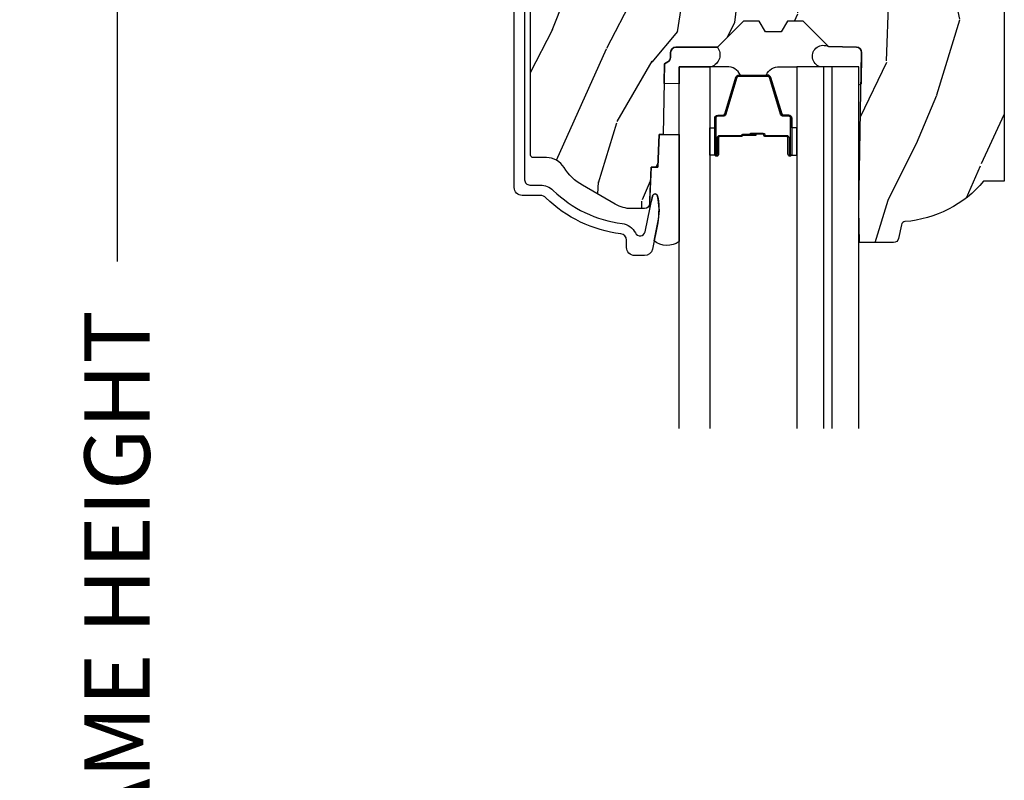
# Model space of a CAD drawing. Units: inches. Extents: x 1 to 199, y 1 to 143.
# Drawn here: x 39 to 42, y 34 to 37 of the extents above; entities that cross this region are included whole.
import ezdxf

# ---------------------------------------------------------------- set-up
doc = ezdxf.new("R2010")
doc.units = ezdxf.units.IN
doc.header["$MEASUREMENT"] = 0
for name, color, linetype in [('ZP-ANNO-DIMS-DWNLD', 2, 'Continuous'), ('ZP-SECT-ALUM', 63, 'Continuous'), ('ZP-SECT-GLAS', 153, 'Continuous'), ('ZP-SECT-GLAS-PVB', 151, 'Continuous'), ('ZP-SECT-SEAL', 8, 'Continuous'), ('ZP-SECT-WDHA', 11, 'Continuous'), ('ZP-SECT-WOOD', 104, 'Continuous')]:
    doc.layers.add(name, color=color, linetype=linetype)
doc.styles.get("Standard").update_dxf_attribs({"font": 'arial.ttf'})
doc.dimstyles.new('Frame Make Height and Width', dxfattribs={"dimtxt": 0.25, "dimasz": 0.125, "dimexe": 0.09375, "dimexo": 0.25, "dimgap": 0.0875, "dimtad": 0, "dimdec": 4, "dimzin": 10, "dimdsep": 46, "dimlunit": 5, "dimtxsty": 'Standard', "dimblk1": 'ARCHTICK', "dimblk2": 'ARCHTICK', "dimsah": 1, "dimcen": 0.09, "dimclrd": 256, "dimclre": 256, "dimclrt": 255, "dimadec": 3, "dimazin": 2, "dimtfac": 0.75, "dimtdec": 4, "dimtofl": 0, "dimtmove": 2, "dimatfit": 3, "dimfxl": 1, "dimfrac": 2, "dimtolj": 1, "dimtzin": 0, "dimlwd": -1, "dimlwe": -1, "dimarcsym": 0})

# ---------------------------------------------------------------- blocks, each defined once
blk = doc.blocks.new('101CS Vin21 PR CM C Ogee (Impact .6875 in 3mm - 6mm IG) F H')
at = {"layer": 'ZP-SECT-WDHA'}
h = blk.add_hatch(dxfattribs=at)
h.set_pattern_fill('WOOD3', color=256, scale=2, angle=73, pattern_type=2)
h.set_pattern_definition([(68.23640000000003, (0.5829015660240203, -5.620102834038888), (-8.34477137446781, -20.45396798290167), [0.240832, -23.842358]), (84.30990000000001, (0.6721968702767072, -5.396437126702224), (0.42636909446815, 8.235181511295936), [0.305942, -9.892097999999997]), (118, (0.7025300963357495, -5.092003397629937), (-1.912610103781079, 0.5847435903937088), [0.226274, -2.602152]), (119.8476, (0.5963008081373573, -4.892215163920226), (-20.50272857977592, 35.5476882888315), [0.4386339999999988, -43.42478999999983]), (85.9946, (0.377994797645897, -4.511764791620038), (-1.437476743240215, -18.38297247813528), [0.2668339999999987, -26.41649399999991]), (73, (0.3966331555160423, -4.245583252786289), (-1.327866102480597, 2.497352921371544), [0.5, -1.5]), (63.53769999999998, (0.5428190078773696, -3.767430874804759), (-4.836323452587551, -8.978306718050995), [0.24331, -11.922214]), (67.28939999999999, (0.066496997803938, -5.462222113488607), (-7.175302374271586, -16.6287403265194), [0.200998, -19.898754]), (73, (0.1440974338677279, -5.276808596390466), (-1.327866102480597, 2.497352921371544), [0.3, -1.7]), (101.3008, (0.2318089452845697, -4.989917169601554), (-5.043499394239715, 24.54716094300748), [0.295296, -29.23435]), (125.125, (0.1739429226777247, -4.700345894389982), (7.224071108844608, -10.57415813511433), [0.45607, -22.347438]), (112.2894, (-0.0884627121466792, -4.327326749020144), (-6.054586024953073, 14.3993751268171), [0.2842539999999987, -28.14108799999992]), (79.34020000000001, (-0.1962757931810302, -4.064312795858185), (2.76533439438243, 15.88561928555967), [0.362216, -17.748554]), (61.11129999999999, (-0.1292741697193378, -3.708348215522576), (-13.92425483963839, -25.02229161617254), [0.38833, -38.444646]), (66.29019999999998, (-0.5264119508931345, -5.280951656560517), (7.175289077572959, 16.62874768410002), [0.342344, -33.89214000000001]), (76.3665, (-0.3887533810489003, -4.967502907721993), (7.44326367411108, 31.18650071420278), [0.340588, -33.718186]), (106.6901, (-0.3084730965624658, -4.636511856600108), (0.7431255040166725, -4.409962367830814), [0.360556, -6.850547999999999]), (120.4895999999999, (-0.4120225363382133, -4.291146088866653), (-15.19129255384613, 25.55825994297176), [0.325576, -32.232064]), (87.9314, (-0.5772139027303638, -4.01058983342132), (0.6943551067665528, 22.79293410148564), [0.310484, -30.737866]), (73, (-0.5660067717906259, -3.700308670254599), (-1.327866102480597, 2.497352921371544), [0.24, -1.759999999999999]), (60.00539999999999, (-0.495837562657016, -3.470795528823472), (9.087905524651106, 16.04400167334359), [0.266834, -26.416494]), (73, (1.089315639979531, -5.126600264947541), (-1.327866102480597, 2.497352921371544), [0, -2]), (296.1524, (0.8842882905130409, -4.771123421861076), (-18.00538888531858, 36.87554735843706), [0.4386340000000001, -43.42478999999999]), (279.5651, (-0.8349887401354862, -4.580109045740599), (1.327869099233074, -2.497352076502218), [0.1788859999999993, -4.293249999999978]), (261.1301, (-0.8052638324140843, -4.756507543072487), (-1.595852046107206, -12.06039967677669), [0.282842, -13.859292]), (229.8014, (-0.8488757194979825, -5.035967742931049), (-6.748938448303023, -8.393559450670804), [0.152316, -15.07923]), (99.56509999999996, (0.8842882905130409, -4.771123421861076), (-1.327869099233074, 2.497352076502219), [0.2236059999999999, -4.248529999999998]), (79.7098, (0.8471321558612316, -4.550625300196188), (-3.350093459302556, -17.79822734718652), [0.342344, -33.89214000000001]), (62.87529999999996, (0.9082863452283618, -4.213786814979854), (15.67848221527704, 30.76012413734089), [0.568858, -56.316992]), (62.69520000000002, (0.7932886123358003, -5.684424609077893), (5.421060729349783, 10.89091849633434), [0.223606, -22.137072]), (88.5241, (0.895862577613343, -5.485732430954939), (-0.6943538178398221, -22.79293551970828), [0.37363, -36.989452]), (115.8789, (0.9054859157172359, -5.11222554833597), (15.34964888471387, -31.88084594068392), [0.3821, -37.827846]), (107.6952, (0.7387107564892404, -4.768443573438403), (-7.540852312839224, 23.21929303946757), [0.316228, -31.306548]), (82.4623, (0.6425925436437865, -4.467177430037921), (1.01111154669365, 10.14779136076372), [0.364966, -11.80056]), (66.41809999999998, (0.6904680719861745, -4.105365415607863), (-13.76583238823937, -31.34488541092399), [0.52345, -51.82155999999999]), (64.86989999999992, (0.3151362343543269, -5.538238756716523), (-5.421068605812717, -10.89091361125097), [0.282842, -13.859292]), (84.30990000000001, (0.4352525019152154, -5.282168293235784), (0.42636909446815, 8.235181511295936), [0.305942, -9.892097999999997]), (115.5104, (0.4655857279742577, -4.977734564163512), (12.6938947911933, -26.88614988798455), [0.325576, -32.232064]), (118, (0.3253678907958601, -4.68389964769338), (-1.912610103781079, 0.5847435903937088), [0.367696, -2.460732]), (90.3539999999997, (0.1527452974733023, -4.359243767915089), (0.0487620292280573, -27.20289793979688), [0.335262, -33.190848]), (69.63350000000003, (0.1506737673882981, -4.023989075534629), (-11.26852463519538, -30.01700107381326), [0.340588, -33.718186]), (55.89729999999996, (0.2692062421133414, -3.704692892601656), (11.58525502309056, 17.37187083675603), [0.27203, -26.930912]), (64.2538, (-0.1630161436271464, -5.392052904355168), (6.005821017315287, 12.80351945054413), [0.263058, -26.042834]), (87.9314, (-0.0487473101607066, -5.155108535993676), (0.6943551067665528, 22.79293410148564), [0.310484, -30.737866]), (105.0054, (-0.0375401792209687, -4.844827372826941), (2.814114219735262, -11.31727641611973), [0.37736, -18.490604]), (122.8991, (-0.1352421849023813, -4.480335509974239), (18.43175097613515, -28.64036637139408), [0.49679, -49.18217999999999]), (88.94539999999999, (-0.4050790466569652, -4.063216740271414), (-0.4263644116476313, -8.235181634652655), [0.291204, -14.269016]), (66.99100000000001, (-0.3997193498116758, -3.772061672223955), (7.760042155334039, 18.54135163249375), [0.3821, -37.827846]), (49.80139999999996, (-0.2503659117785446, -3.420360733146907), (6.748938448303025, 8.393559450670802), [0.152316, -15.07923]), (63.53769999999998, (-0.7367989972050282, -5.216629881521512), (-4.836323452587551, -8.978306718050995), [0.24331, -11.922214]), (83.008, (-0.6283775978330369, -4.998811608279297), (2.60695157870877, 22.20819262847393), [0.345254, -34.18010000000001]), (110.4054, (-0.5863495035850974, -4.656125688968501), (-11.52445423798903, 30.71134915766887), [0.428018, -42.37384999999999]), (102.0546, (1.177027151396259, -4.839708838158628), (-3.557234008732981, 15.72724097270063), [0.205912, -20.385348]), (83.78429999999999, (1.134023582650115, -4.638336811613015), (-3.618064673815971, -32.35598179133584), [0.4275519999999987, -42.32756599999983]), (65.87499999999999, (1.180315318156658, -4.213299077730724), (-6.00581031409047, -12.80352490518391), [0.483736, -15.64078])])
edge = h.paths.add_edge_path()
edge.add_line((2.394000000000005, -2.553669526772921), (2.315000000000054, -2.553669526772921))
edge.add_arc((1.979560218673393, -2.272024568092241), 0.4379996913774256, 274.50748226163387, 319.98220686171953, ccw=False)
edge.add_arc((2.015161139433982, -2.723623167324877), 0.0149999999998216, 94.5074822618277, 168.0000000019764)
edge.add_line((2.000488925423042, -2.720504491963154), (1.989367271350374, -2.772827760588526))
edge.add_arc((1.969804319335624, -2.768669526772846), 0.0199999999999327, 269.99999999991473, 348.00000000193506, ccw=False)
edge.add_line((1.969804319335594, -2.788669526772778), (1.839916747977213, -2.78866952677292))
edge.add_line((1.839916747977213, -2.78866952677292), (1.837734864861204, -2.66366952677275))
edge.add_line((1.837734864861204, -2.66366952677275), (1.848251594580688, -2.061166484663317))
edge.add_arc((1.828254640677563, -2.06081743653457), 0.0199999999999966, 358.9999999999956, 448.9999999999955)
edge.add_line((1.82860368880631, -2.040820482631445), (1.721756493037446, -2.038955457891901))
edge.add_line((1.721756493037446, -2.038955457891901), (1.623970562151043, -1.941169526772526))
edge.add_line((1.623970562151043, -1.941169526772526), (1.563970562151098, -1.941169526772526))
edge.add_line((1.563970562151098, -1.941169526772526), (1.540299201114294, -1.982169526772523))
edge.add_line((1.540299201114294, -1.982169526772523), (1.480299201114348, -1.982169526772537))
edge.add_line((1.480299201114348, -1.982169526772537), (1.456627840077544, -1.941169526772526))
edge.add_line((1.456627840077544, -1.941169526772526), (1.396627840077599, -1.941169526772526))
edge.add_line((1.396627840077599, -1.941169526772526), (1.296627836089896, -2.041169530760186))
edge.add_line((1.296627836089896, -2.041169530760186), (1.137336894602185, -2.0411695307602))
edge.add_arc((1.137336894602164, -2.061169530760211), 0.0200000000000111, 89.99999999993894, 178.9999999999327)
edge.add_line((1.117339940699025, -2.060820482631442), (1.117000779631439, -2.080251007178461))
edge.add_arc((1.097003825728291, -2.07990195904968), 0.0200000000000205, 299.9999999998955, 358.9999999999014, ccw=False)
edge.add_line((1.10700382572827, -2.097222467125405), (1.094082335299958, -2.104682693102532))
edge.add_line((1.094082335299958, -2.104682693102532), (1.089369697588495, -2.374669526772919))
edge.add_line((1.089369697588495, -2.374669526772919), (1.073369697588532, -2.374669526772919))
edge.add_line((1.073369697588532, -2.374669526772919), (1.068970756399266, -2.500638720844236))
edge.add_line((1.068970756399266, -2.500638720844236), (1.042608426369042, -2.500638720844236))
edge.add_line((1.042608426369042, -2.500638720844236), (1.037118476505838, -2.639697345441135))
edge.add_arc((1.017134044533066, -2.638908372229987), 0.0200000000000563, 269.99999999983334, 357.7391716015419, ccw=False)
edge.add_line((1.017134044533008, -2.658908372230044), (0.9681609280671636, -2.658908372230044))
edge.add_arc((0.9681609280671708, -2.533908372230032), 0.1250000000000115, 239.99999999999932, 269.99999999999676, ccw=False)
edge.add_line((0.9056609280671636, -2.642161547703096), (0.7801721753285165, -2.56971058252877))
edge.add_arc((0.8801721753283293, -2.396505501772536), 0.1999999999993402, 211.7213863015293, 239.99999999995282, ccw=False)
edge.add_arc((0.6420000000003449, -2.543726474800274), 0.0800000000001205, 31.72138630163867, 90.00000000004636)
edge.add_line((0.6420000000002802, -2.463726474800154), (0.5919999999999846, -2.463726474800168))
edge.add_arc((0.5920000000000023, -2.453726474800159), 0.0100000000000087, 179.9999999999389, 269.99999999989825, ccw=False)
edge.add_line((0.5819999999999937, -2.453726474800149), (0.58199999999988, -1.108502048245398))
edge.add_arc((0.6771581900121931, -1.108782154654435), 0.0951586022702092, 131.1495733837805, 179.831345376604, ccw=False)
edge.add_arc((0.6808325214721873, -1.103419526772353), 0.0937499999995146, 89.99999999991547, 135.0000000000395, ccw=False)
edge.add_line((0.6808325214723255, -1.009669526772839), (0.7374418291858547, -1.009669526772782))
edge.add_arc((0.7374418291858664, -1.019669526772769), 0.0099999999999867, 1.9999999999886882, 90.00000000006742, ccw=False)
edge.add_line((0.7474357374560441, -1.019320531805746), (0.7516733377372021, -1.140669526772768))
edge.add_line((0.7516733377372021, -1.140669526772768), (0.9305619184298166, -1.140669526772768))
edge.add_line((0.9305619184298166, -1.140669526772768), (0.9336913852896486, -1.230285733327335))
edge.add_line((0.9336913852896486, -1.230285733327335), (0.9150000422557695, -1.248977076316691))
edge.add_line((0.9150000422557695, -1.248977076316691), (0.9357674110146945, -1.289735332414167))
edge.add_line((0.9357674110146945, -1.289735332414167), (0.9380000422556805, -1.353669526772705))
edge.add_line((0.9380000422556805, -1.353669526772705), (1.019999999999981, -1.353669526772705))
edge.add_line((1.019999999999981, -1.353669526772705), (1.025238647130549, -1.203654297448906))
edge.add_line((1.025238647130549, -1.203654297448906), (1.051111134529264, -1.178669526772765))
edge.add_line((1.051111134529264, -1.178669526772765), (1.23873121413203, -1.178669526772765))
edge.add_line((1.23873121413203, -1.178669526772765), (1.241000000000553, -1.243639053545749))
edge.add_line((1.241000000000553, -1.243639053545749), (1.757000000000516, -1.243639053545749))
edge.add_line((1.757000000000516, -1.243639053545749), (1.759268785868925, -1.178669526772765))
edge.add_line((1.759268785868925, -1.178669526772765), (2.394000000000005, -1.178669526772765))
edge.add_line((2.394000000000005, -1.178669526772765), (2.394000000000005, -2.553669526772921))
at = {"layer": 'ZP-SECT-ALUM'}
blk.add_lwpolyline([(0.5590000000024702, -0.9996695267743263), (0.5590000000024702, -2.548596300357147, 0.4142135623741301), (0.579000000002452, -2.568596300357157), (0.6188187880486568, -2.568596300356944, -0.1966844660439418), (0.668590970533046, -2.588963012385804, 0.165627297954375), (0.9317990290614943, -2.715635853335669, -0.2563212524635104), (0.9826180368114592, -2.752078240562184, 0.7192332048841057), (1.020252969036619, -2.747422375947692), (1.048065919435885, -2.610690660420843, -0.8280232348768887), (1.067713320049847, -2.6109474841912), (1.069278702844371, -2.619825211175054, -0.0940779973919178), (1.068059841807894, -2.713069894264265), (1.047575045513212, -2.813775547544096, -0.3565864654661733), (1.017197143925614, -2.838596300358744), (0.9800001072215991, -2.83859630035873, -0.4142135623730533), (0.94900010722165, -2.807596300358724), (0.94900010722165, -2.780166286606785, 0.3794093514737466), (0.9269996925443138, -2.755346889194811, -0.1656272979548743), (0.6405503043426961, -2.617488808427708, 0.1966844660413117), (0.6188187880470651, -2.608596300358939), (0.5500000536119387, -2.608596300358954, -0.4142135623731537), (0.5190000000023929, -2.577596246749379), (0.5190000000023929, -0.999669526774312, -0.4142135623730973)], format="xyb", dxfattribs=at)
blk.add_lwpolyline([(1.570456715548743, -2.38815877859146), (1.570456715548743, -2.45065877859146, 1), (1.576456715548829, -2.45065877859146), (1.576456715548829, -2.312658778591462, 0.4142135623730951), (1.569456715548767, -2.305658778591464), (1.549413237337148, -2.305658778591464, -0.3297505471403194), (1.538415732643557, -2.297521053195772), (1.495641296477742, -2.157612176658403, 0.3297505471403169), (1.488947163185912, -2.152658778591458), (1.377966267911574, -2.152658778591458, 0.3297505471403128), (1.371272134619857, -2.15761217665841), (1.328497698453929, -2.297521053195779, -0.3297505471403153), (1.317500193760452, -2.305658778591478), (1.297456715548833, -2.305658778591464, 0.4142135623733994), (1.290456715548771, -2.312658778591462), (1.290456715548771, -2.45065877859146, 1), (1.296456715548742, -2.45065877859146), (1.296456715548742, -2.38815877859146, -0.4142135623730945), (1.305956715548745, -2.378658778591457), (1.388253434812668, -2.378658778591457, 0.3419987131196729), (1.38922168064937, -2.377908778591461, -0.3419987131196799), (1.394062909832086, -2.374158778591464), (1.443456715548791, -2.374158778591464), (1.443456715548791, -2.378600249196509), (1.394456715548813, -2.378600249196509, 0.3279189694272522), (1.393502364666346, -2.379301561411111, -0.3279189694272557), (1.388253434812668, -2.383158778591464), (1.305956715548745, -2.383158778591464, 0.4142135623730951), (1.30095671554875, -2.38815877859146), (1.30095671554875, -2.45065877859146, -1), (1.285956715548763, -2.45065877859146), (1.285956715548763, -2.312658778591462, -0.4142135623730951), (1.297456715548719, -2.301158778591464), (1.317500193760452, -2.301158778591464, 0.3297505471403177), (1.324194327052055, -2.296205380524519), (1.366968763217982, -2.156296503987157, -0.3297505471403159), (1.377966267911574, -2.148158778591465), (1.488947163185912, -2.148158778591465, -0.3297505471403154), (1.499944667879503, -2.15629650398715), (1.542719104045318, -2.296205380524519, 0.3297505471403161), (1.549413237337148, -2.301158778591464), (1.569456715548767, -2.301158778591464, -0.4142135623730919), (1.580956715548722, -2.312658778591462), (1.580956715548722, -2.45065877859146, -1), (1.565956715548736, -2.45065877859146), (1.565956715548736, -2.38815877859146, 0.414213562373095), (1.560956715548741, -2.383158778591464), (1.478456715548759, -2.383158778591464, -0.414213562373095), (1.473456715548763, -2.378158778591462), (1.473456715548763, -2.376358778591466, 0.4142135623730931), (1.471256715548747, -2.374158778591464), (1.423456715548809, -2.374158778591464), (1.423456715548809, -2.369658778591457), (1.471256715548747, -2.369658778591464, -0.4142135623730951), (1.477956715548771, -2.376358778591466), (1.477956715548771, -2.378158778591462, 0.4142135623730951), (1.478456715548759, -2.378658778591457), (1.560956715548741, -2.378658778591457, -0.4142135623730944)], format="xyb", close=True, dxfattribs=at)
at = {"layer": 'ZP-SECT-GLAS', "flags": 128}
for points in [[(1.150200000000381, -3.499999999999985), (1.150200000000381, -2.115669526772805), (1.267200000000457, -2.115669526772805), (1.267200000000457, -3.499999999999985)], [(1.703700000000367, -3.499999999999985), (1.703700000000367, -2.115669526772805), (1.599700000000439, -2.115669526772805), (1.599700000000439, -3.499999999999985)], [(1.837700000000381, -3.499999999999985), (1.837700000000381, -2.115669526772805), (1.733700000000453, -2.115669526772805), (1.733700000000453, -3.499999999999985)]]:
    blk.add_lwpolyline(points, dxfattribs=at)
at = {"layer": 'ZP-SECT-GLAS-PVB', "lineweight": 0}
blk.add_lwpolyline([(1.733700000000453, -3.499999999999985), (1.733700000000453, -2.115669526772805), (1.703700000000367, -2.115669526772805), (1.703700000000367, -3.499999999999985)], dxfattribs=at)
at = {"layer": 'ZP-SECT-SEAL'}
for points in [[(1.846146175316675, -2.181785873514812, -0.6891238256089502), (1.837700000000381, -2.181639053545893), (1.837700000000381, -2.115669526772805), (1.689089178782751, -2.115669526772805, -1.100003402274298), (1.721756493037446, -2.038955457891944), (1.82860368880631, -2.04082048263146, -0.4142135623730824), (1.848251594580688, -2.061166484663345)], [(1.15023486493078, -2.180794529763431), (1.092771306205577, -2.179791499614879), (1.094082335300072, -2.104682693102517), (1.10700382572827, -2.097222467125391, 0.2632798109995701), (1.117000779631439, -2.080251007178446), (1.117339940699025, -2.060820482631442, -0.4119966419620737), (1.137536894671711, -2.041169530760242), (1.296827836159536, -2.041169530760242, -0.5030600349226255), (1.273450000000366, -2.115669526772805), (1.150200000000381, -2.115669526772805)], [(1.366968763217982, -2.156296503987157, -0.3297505471404567), (1.377966267911574, -2.148158778591465), (1.384183745042491, -2.148158778591465, 0.3006645954625839), (1.332511933817272, -2.115669526772805), (1.267200000000457, -2.115669526772805), (1.267200000000457, -2.350327842664512), (1.285956715548763, -2.350327842664512), (1.285956715548763, -2.312658778591462, -0.4142135623730895), (1.297456715548719, -2.301158778591464), (1.317500193760452, -2.301158778591464, 0.3297505471403212), (1.324194327052055, -2.296205380524519)], [(1.499944667879503, -2.156296503987157, 0.3297505471404567), (1.488947163185912, -2.148158778591465), (1.482729686055108, -2.148158778591465, -0.3006645954625839), (1.534401497280327, -2.115669526772805), (1.599700000000439, -2.115669526772805), (1.599700000000439, -2.350327842664512), (1.580956715548836, -2.350327842664512), (1.580956715548836, -2.312658778591462, 0.4142135623730895), (1.569456715548767, -2.301158778591464), (1.549413237337148, -2.301158778591464, -0.3297505471403212), (1.542719104045431, -2.296205380524519)], [(1.267200001967353, -2.350327842664512), (1.285956715548763, -2.350327842664512), (1.285956715548763, -2.45065877859146, 0.1201675316467601), (1.286798638984578, -2.454111316276396), (1.267199998033447, -2.454073340089891)], [(1.599699998033429, -2.350327842664512), (1.580956715548836, -2.350327842664512), (1.580956715548836, -2.45065877859146, -0.1201675316467601), (1.580114792112908, -2.454111316276396), (1.599700001967448, -2.454073340089891)], [(1.150200000000381, -2.785345647382214, -0.329164219303231), (1.053956263158397, -2.782404735615315), (1.068337970497964, -2.711702581133351, 0.1001153368791162), (1.067713320052462, -2.610947484190646, 0.828023234831685), (1.048065919433611, -2.610690660419336), (1.044557340855249, -2.627939242866716, -1.083221448525134), (1.037615196834508, -2.627115582867091), (1.042608426369042, -2.500638720844236), (1.068970756399266, -2.500638720844236), (1.073369697588532, -2.374669526772919), (1.150200000000381, -2.374669526772933)]]:
    blk.add_lwpolyline(points, format="xyb", close=True, dxfattribs=at)
at = {"layer": 'ZP-SECT-WOOD', "linetype": 'Continuous'}
blk.add_lwpolyline([(2.394000000000005, -1.178669526772765), (2.394000000000005, -2.553669526772921), (2.315000000000054, -2.553669526772921, -0.2010665912418303), (2.013982300195038, -2.708669561136289, 0.3321349284751692), (2.000488925423042, -2.720504491963154), (1.989367271350374, -2.772827760588526, -0.3541185725406187), (1.969804319335594, -2.788669526772778), (1.839916747977213, -2.78866952677292), (1.837734864861204, -2.66366952677275), (1.848251594580688, -2.061166484663317, 0.414213562373095), (1.82860368880631, -2.040820482631445), (1.721756493037446, -2.038955457891901), (1.623970562151043, -1.941169526772526), (1.563970562151098, -1.941169526772526), (1.540299201114294, -1.982169526772523), (1.480299201114348, -1.982169526772537), (1.456627840077544, -1.941169526772526), (1.396627840077599, -1.941169526772526), (1.296627836089896, -2.041169530760186), (1.137336894602185, -2.0411695307602, 0.4091108014276763), (1.117339940699025, -2.060820482631442), (1.117000779631439, -2.080251007178461, -0.2632780284372941), (1.10700382572827, -2.097222467125405), (1.094082335299958, -2.104682693102532), (1.089369697588495, -2.374669526772919), (1.073369697588532, -2.374669526772919), (1.068970756399266, -2.500638720844236), (1.042608426369042, -2.500638720844236), (1.037118476505838, -2.639697345441135, -0.4027029783765576), (1.017134044533008, -2.658908372230044), (0.9681609280671636, -2.658908372230044, -0.1316524975873847), (0.9056609280671636, -2.642161547703096), (0.7801721753285165, -2.56971058252877, -0.1240187550044856), (0.7100491929513737, -2.501663339649255, 0.2599149829862622), (0.6420000000002802, -2.463726474800154), (0.5919999999999846, -2.463726474800168, -0.414213562372887), (0.5819999999999937, -2.453726474800149), (0.58199999999988, -1.108502048245398, -0.215667731529936)], format="xyb", dxfattribs=at)
blk = doc.blocks.new('_ArchTick')
at = {"color": 0, "linetype": 'ByBlock', "const_width": 0.15}
blk.add_lwpolyline([(-0.5, -0.5), (0.5, 0.5)], dxfattribs=at)
blk = doc.blocks.new('*D224')
at = {"layer": 'Defpoints', "color": 0}
for p in [(39.99999999999987, 38.50000000000012), (39.00000000000146, 29.99996168055374), (39.99999999999987, 29.99996168055374)]:
    blk.add_point(p, dxfattribs=at)
at = {"layer": 'ZP-ANNO-DIMS-DWNLD'}
for p, q in [((39.74999999999987, 38.50000000000012), (38.90625000000147, 38.50000000000012)), ((39.00000000000146, 38.50000000000012), (39.00000000000146, 35.63906678843518)), ((39.00000000000146, 29.99996168055374), (39.00000000000146, 32.86089489211867)), ((39.74999999999987, 29.99996168055374), (38.90625000000147, 29.99996168055374))]:
    blk.add_line(p, q, dxfattribs=at)
at = {"layer": 'ZP-ANNO-DIMS-DWNLD', "xscale": 0.125, "yscale": 0.125, "zscale": 0.125}
for p, rotation in [((39.00000000000146, 38.50000000000012), 90), ((39.00000000000146, 29.99996168055374), 270)]:
    blk.add_blockref('_ArchTick', p, dxfattribs=dict(at, rotation=rotation))
at = {"layer": 'ZP-ANNO-DIMS-DWNLD', "color": 255, "insert": (39.00000000000146, 34.24998084027691), "char_height": 0.25, "attachment_point": 5, "rotation": 90}
blk.add_mtext('\\A1;FRAME HEIGHT', dxfattribs=at)

msp = doc.modelspace()

# ---------------------------------------------------------------- block references
msp.add_blockref('101CS Vin21 PR CM C Ogee (Impact .6875 in 3mm - 6mm IG) F H', (39.99999999999986, 38.5000000000001, -19.21193972255534))

# ---------------------------------------------------------------- dimensions: what is measured, and where the dimension line sits
at = {"layer": 'ZP-ANNO-DIMS-DWNLD'}
dim = msp.add_linear_dim(base=(39.00000000000146, 29.99996168055374, -19.21193972255534), p1=(39.99999999999986, 38.5000000000001, -19.21193972255534), p2=(39.99999999999986, 29.99996168055373, -19.21193972255534), angle=90, text='FRAME HEIGHT', dimstyle='Frame Make Height and Width', override={"dimscale": 1, "dimlfac": 1, "dimpost": '"\\X'}, dxfattribs=at)
dim.commit()
dim.dimension.update_dxf_attribs({"geometry": '*D224', "text_midpoint": (39.00000000000146, 34.24998084027691, -19.21193972255534)})

doc.saveas('drawing.dxf')
